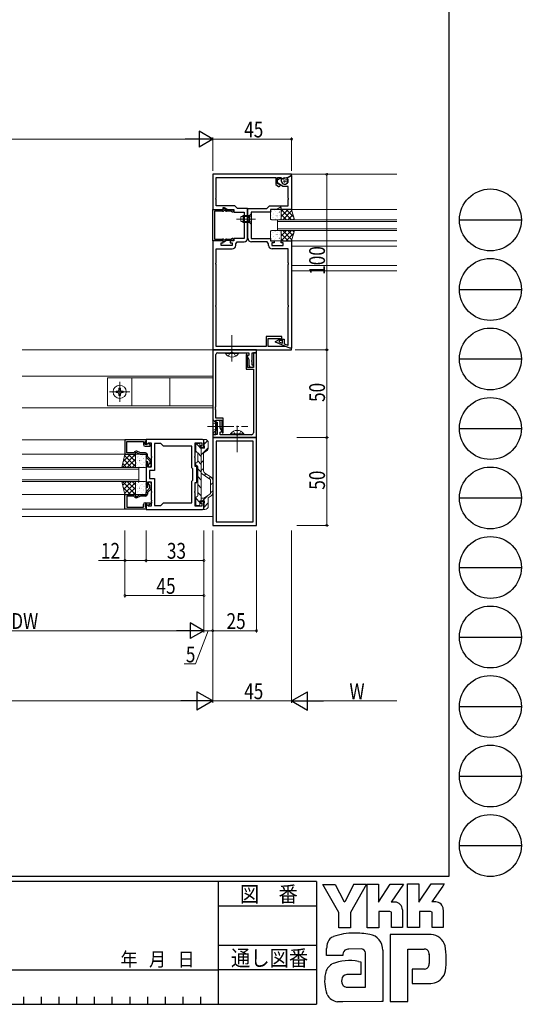
# Model space of a CAD drawing. Extents: x 0 to 1587, y 0 to 1128.
# Drawn here: x 1301 to 1587, y 0 to 561 of the extents above; entities that cross this region are included whole.
import ezdxf

# ---------------------------------------------------------------- set-up
doc = ezdxf.new("R2010")
doc.units = 0
doc.header["$MEASUREMENT"] = 0
for name, pattern in [('YCENTER_1', [13, 10, -1, 1, -1]), ('YDIVIDE_1', [15, 10, -1, 1, -1, 1, -1]), ('YHIDDEN_1', [4, 3, -1])]:
    doc.linetypes.add(name, pattern=pattern)
for name, color, linetype, lineweight in [('YKK_11', 7, 'CONTINUOUS', 30), ('YKK_12', 2, 'CONTINUOUS', 13), ('YKK_13', 4, 'CONTINUOUS', 13), ('YKK_D', 6, 'CONTINUOUS', 13)]:
    doc.layers.add(name, color=color, linetype=linetype, lineweight=lineweight)
doc.layers.add('YKK_ZWAK', color=7, linetype='CONTINUOUS')
doc.styles.get("Standard").update_dxf_attribs({"font": 'ROMANS.SHX', "bigfont": 'EXTFONT.SHX'})
doc.styles.add('YKK_OSSTYLE1', font='romans.shx', dxfattribs={"width": 0.9, "bigfont": 'EXTFONT.SHX'})

# ---------------------------------------------------------------- blocks, each defined once
blk = doc.blocks.new('A201')
at = {"layer": 'YKK_ZWAK', "color": 254, "linetype": 'Continuous'}
for p, q in [((571, 410), (571, 35)), ((571, 35), (21, 35)), ((544, 34), (21, 34)), ((524, 34), (524, 9)), ((544, 34), (544, 9)), ((548.59, 27.71), (545.31, 33.35)), ((545.31, 33.35), (547.82, 33.35)), ((547.82, 33.35), (549.62, 29.99)), ((551.6, 33.43), (549.77, 29.88)), ((554.19, 33.43), (550.95, 27.7)), ((551.6, 33.43), (554.19, 33.43)), ((554.33, 24.55), (554.33, 33.41)), ((554.33, 33.41), (556.63, 33.41)), ((556.63, 29.77), (559.04, 33.45)), ((556.63, 33.41), (556.63, 29.77)), ((559.04, 33.45), (561.77, 33.45)), ((561.77, 33.45), (559.24, 29.78)), ((562.55, 24.63), (562.55, 33.49)), ((562.55, 33.49), (564.89, 33.49)), ((564.89, 29.78), (567.34, 33.49)), ((564.89, 33.49), (564.89, 29.78)), ((567.34, 33.49), (570.04, 33.49)), ((569.77, 33.02), (567.54, 29.84)), ((570.04, 33.49), (569.77, 33.02)), ((549.62, 29.99), (549.77, 29.88)), ((559.99, 29.78), (559.24, 29.78)), ((561.53, 28.24), (561.53, 24.61)), ((568.29, 29.84), (567.54, 29.84)), ((569.83, 28.24), (569.83, 24.65)), ((548.59, 24.53), (548.59, 27.71)), ((550.95, 27.7), (550.95, 24.53)), ((558.98, 27.87), (556.7, 27.87)), ((556.7, 27.87), (556.7, 24.55)), ((559.29, 27.75), (558.98, 27.87)), ((559.29, 24.61), (559.29, 27.75)), ((567.26, 27.89), (564.99, 27.89)), ((564.99, 27.89), (564.99, 24.63)), ((567.57, 27.77), (567.26, 27.89)), ((567.57, 24.65), (567.57, 27.77)), ((550.95, 24.53), (548.59, 24.53)), ((556.7, 24.55), (554.33, 24.55)), ((561.53, 24.61), (559.29, 24.61)), ((564.99, 24.63), (562.55, 24.63)), ((567.57, 24.68), (567.61, 24.65)), ((569.83, 24.65), (567.57, 24.65)), ((559.02, 23.22), (559.02, 9.57)), ((567.3, 23.22), (559.02, 23.22)), ((524, 21), (544, 21)), ((546.08, 18.95), (546.08, 20.33)), ((553.25, 20.28), (550.61, 20.23)), ((562.61, 9.57), (562.61, 20.24)), ((562.61, 20.24), (565.93, 20.24)), ((549.41, 18.95), (546.08, 18.95)), ((554.02, 12.52), (554.02, 19.47)), ((557.51, 20.01), (557.51, 9.59)), ((566.98, 19.17), (566.99, 17.29)), ((552.55, 17.73), (553.05, 17.62)), ((553.05, 17.62), (553.05, 15.05)), ((566.01, 16.15), (563.48, 16.15)), ((563.48, 16.15), (563.48, 13.2)), ((452, 16), (524, 16)), ((553.05, 15.05), (550.2, 15.05)), ((550, 12.52), (554.02, 12.52)), ((553.71, 12.52), (553.96, 12.52)), ((554.02, 12.52), (554.02, 12.52)), ((563.48, 13.2), (567.28, 13.2)), ((567.28, 13.2), (568.06, 13.37)), ((21, 9), (544, 9)), ((549.41, 9.53), (548.34, 9.53)), ((557.28, 9.55), (549.41, 9.53)), ((557.51, 9.59), (557.28, 9.55)), ((559.02, 9.57), (562.05, 9.57)), ((562.05, 9.57), (562.61, 9.57))]:
    blk.add_line(p, q, dxfattribs=at)
at = {"layer": 'YKK_ZWAK', "color": 8, "linetype": 'Continuous'}
for p, q in [((573.13, 168.56), (585.73, 168.56)), ((573.13, 154.42), (585.73, 154.42)), ((573.13, 140.28), (585.73, 140.28)), ((573.13, 126.14), (585.73, 126.14)), ((573.13, 112), (585.73, 112)), ((573.13, 97.86), (585.73, 97.86)), ((573.13, 83.72), (585.73, 83.72)), ((573.13, 69.58), (585.73, 69.58)), ((573.13, 55.44), (585.73, 55.44)), ((573.13, 41.3), (585.73, 41.3))]:
    blk.add_line(p, q, dxfattribs=at)
at = {"layer": 'YKK_ZWAK', "color": 131, "linetype": 'Continuous'}
for p, q in [((524, 29), (544, 29)), ((544, 16), (524, 16)), ((484.4, 10.5), (484.4, 9)), ((488, 10.5), (488, 9)), ((491.6, 10.5), (491.6, 9)), ((495.2, 10.5), (495.2, 9)), ((498.8, 10.5), (498.8, 9)), ((502.4, 10.5), (502.4, 9)), ((506, 10.5), (506, 9)), ((509.6, 10.5), (509.6, 9)), ((513.2, 10.5), (513.2, 9)), ((516.8, 10.5), (516.8, 9)), ((520.4, 10.5), (520.4, 9))]:
    blk.add_line(p, q, dxfattribs=at)
at = {"layer": 'YKK_ZWAK', "color": 8, "linetype": 'Continuous'}
for centre in [(579.43, 168.56), (579.43, 154.42), (579.43, 140.28), (579.43, 126.14), (579.43, 112), (579.43, 97.86), (579.43, 83.72), (579.43, 69.58), (579.43, 55.44), (579.43, 41.3)]:
    blk.add_circle(centre, 6.3, dxfattribs=at)
at = {"layer": 'YKK_ZWAK', "color": 254, "linetype": 'Continuous'}
for centre, radius, start, end in [((559.99, 28.24), 1.54, 0.0017, 89.996), ((568.29, 28.29), 1.54, 0.0017, 89.996), ((548, 21.1), 1.75, 109.0213, 161.5126), ((551.66, 10.86), 12.63, 89.8916, 109.3085), ((552.03, 8.67), 14.82, 78.7801, 91.4694), ((554.38, 20.07), 3.18, 40.6642, 80.3169), ((554.22, 20.08), 3.29, 358.7806, 38.7656), ((567.19, 20.11), 3.1, 14.4457, 87.0875), ((549.69, 20.31), 3.6, 158.4108, 179.7178), ((550.51, 19.02), 1.21, 85.5055, 126.7804), ((552.9, 19.18), 1.16, 14.7552, 72.4499), ((566.05, 19.37), 0.878, 16.4312, 96.9166), ((555.55, 18.15), 14.9, 350.9903, 10.6762), ((550.91, 18.99), 1.51, 138.4638, 181.7136), ((564.38, 18.85), 2.62, 4.9342, 17.0355), ((548.59, 14.77), 2.79, 121.8271, 169.0847), ((550.8, 8.39), 9.51, 79.381, 112.0583), ((566.01, 17.08), 0.933, 269.9547, 342.9014), ((564.36, 17.54), 2.64, 343.6902, 354.7536), ((553.61, 13.72), 7.92, 168.7637, 199.8008), ((550.84, 13.77), 1.69, 171.082, 216.7192), ((550.21, 14.01), 1.03, 90.3395, 178.0364), ((567.24, 16.32), 3.07, 285.4429, 349.9045), ((550.18, 13.6), 1.09, 230.9728, 260.7549), ((548.6, 12.25), 2.73, 207.3144, 263.5946)]:
    blk.add_arc(centre, radius, start, end, dxfattribs=at)
at = {"layer": 'YKK_ZWAK', "color": 131, "linetype": 'Continuous', "style": 'YKK_OSSTYLE1', "width": 0.9}
for s, height, p in [('図\u3000番', 3.2, (528.43, 29.81)), ('通し図番', 3.2, (526.63, 16.8)), ('年   月   日', 2.828, (504.13, 16.74))]:
    blk.add_text(s, height=height, dxfattribs=at).set_placement(p)

msp = doc.modelspace()

# ---------------------------------------------------------------- linework, layer by layer
at = {"layer": 'YKK_11', "color": 0, "linetype": 'ByBlock', "lineweight": -2, "ltscale": 0.5}
for p, q in [((1455.91, 472.8), (1410.91, 472.8)), ((1410.91, 472.8), (1410.91, 452.8)), ((1450.41, 470.21), (1453.91, 471.15)), ((1453.34, 470.82), (1455.71, 472.18)), ((1453.91, 471.15), (1455.91, 472.3)), ((1455.71, 472.18), (1455.91, 472.07)), ((1455.91, 472.3), (1455.91, 472.8)), ((1455.91, 472.07), (1455.91, 452.8)), ((1412.84, 459.26), (1412.84, 470.87)), ((1412.84, 470.87), (1446.91, 470.87)), ((1446.91, 470.87), (1446.91, 466.95)), ((1446.91, 466.95), (1448.39, 465.92)), ((1447.91, 467.47), (1447.91, 470.87)), ((1447.91, 470.87), (1449.86, 470.87)), ((1447.91, 469.53), (1449.56, 470.69)), ((1447.91, 467.9), (1447.91, 469.53)), ((1450.91, 465.8), (1447.91, 467.9)), ((1448.39, 467.13), (1447.91, 467.47)), ((1448.63, 467.09), (1448.39, 467.13)), ((1449.56, 470.69), (1450.03, 470.22)), ((1450.03, 470.22), (1449.78, 469.79)), ((1449.78, 469.79), (1450.12, 468.52)), ((1449.86, 470.87), (1450.41, 470.21)), ((1453.98, 465.8), (1450.91, 465.8)), ((1453.7, 469.48), (1453.34, 470.82)), ((1453.98, 459.26), (1453.98, 465.8)), ((1412.72, 459.07), (1412.84, 459.26)), ((1412.72, 458.53), (1412.72, 459.07)), ((1412.84, 458.34), (1412.72, 458.53)), ((1412.84, 454.73), (1412.84, 458.34)), ((1423.61, 454.73), (1412.84, 454.73)), ((1425.11, 453.23), (1423.61, 454.73)), ((1441.71, 453.23), (1443.21, 454.73)), ((1443.21, 454.73), (1453.98, 454.73)), ((1454.1, 459.07), (1453.98, 459.26)), ((1453.98, 458.34), (1454.1, 458.53)), ((1453.98, 454.73), (1453.98, 458.34)), ((1454.1, 458.53), (1454.1, 459.07)), ((1410.91, 452.8), (1416.91, 452.8)), ((1410.91, 434.85), (1410.91, 452.75)), ((1410.91, 452.75), (1411.91, 452.75)), ((1411.91, 452.75), (1412.08, 452.65)), ((1416.55, 451.7), (1411.91, 451.7)), ((1411.91, 451.7), (1411.91, 435.9)), ((1412.08, 452.65), (1412.34, 452.5)), ((1412.34, 452.5), (1416.66, 452.5)), ((1416.66, 452.5), (1417.19, 453.41)), ((1416.91, 452.8), (1416.91, 453.8)), ((1416.91, 453.8), (1417.41, 453.8)), ((1417.19, 453.41), (1418.76, 452.5)), ((1417.73, 452.17), (1417.34, 452.09)), ((1417.41, 453.8), (1419.56, 452.8)), ((1418.32, 451.83), (1417.73, 452.17)), ((1418.76, 452.5), (1422.11, 452.5)), ((1421.36, 451.7), (1418.82, 451.7)), ((1419.56, 452.8), (1422.91, 452.8)), ((1421.61, 451.57), (1421.36, 451.7)), ((1422.91, 452.8), (1422.91, 451.3)), ((1422.91, 451.3), (1428.91, 451.3)), ((1430.84, 453.23), (1425.11, 453.23)), ((1428.91, 451.3), (1428.91, 436.3)), ((1430.84, 447.76), (1430.84, 453.23)), ((1430.98, 447.76), (1430.98, 453.23)), ((1430.98, 453.23), (1441.71, 453.23)), ((1443.91, 451.3), (1432.91, 451.3)), ((1432.91, 451.3), (1432.91, 436.3)), ((1447.27, 452.8), (1443.91, 452.8)), ((1443.91, 452.8), (1443.91, 451.3)), ((1449.41, 453.8), (1447.27, 452.8)), ((1449.91, 453.8), (1449.41, 453.8)), ((1449.91, 452.8), (1449.91, 453.8)), ((1455.91, 452.8), (1449.91, 452.8)), ((1430.72, 447.57), (1430.84, 447.76)), ((1430.72, 447.03), (1430.72, 447.57)), ((1430.84, 446.84), (1430.72, 447.03)), ((1430.84, 436.37), (1430.84, 446.84)), ((1431.1, 447.57), (1430.98, 447.76)), ((1430.98, 446.84), (1431.1, 447.03)), ((1430.98, 436.37), (1430.98, 446.84)), ((1431.1, 447.03), (1431.1, 447.57)), ((1411.91, 434.85), (1410.91, 434.85)), ((1410.91, 434.8), (1410.91, 372.8)), ((1416.91, 434.8), (1410.91, 434.8)), ((1411.91, 435.9), (1416.55, 435.9)), ((1412.08, 434.95), (1411.91, 434.85)), ((1412.34, 435.1), (1412.08, 434.95)), ((1416.66, 435.1), (1412.34, 435.1)), ((1415.71, 432.2), (1415.71, 433.8)), ((1415.71, 433.8), (1416.91, 433.8)), ((1422.11, 432.2), (1415.71, 432.2)), ((1417.19, 434.19), (1416.66, 435.1)), ((1416.91, 433.8), (1416.91, 434.8)), ((1418.76, 435.1), (1417.19, 434.19)), ((1417.34, 435.51), (1417.73, 435.43)), ((1417.73, 435.43), (1418.32, 435.77)), ((1422.11, 435.1), (1418.76, 435.1)), ((1418.82, 435.9), (1421.36, 435.9)), ((1422.91, 434.8), (1420.91, 434.8)), ((1420.91, 434.8), (1420.91, 433.8)), ((1420.91, 433.8), (1422.11, 433.8)), ((1421.36, 435.9), (1421.61, 436.03)), ((1422.11, 433.8), (1422.11, 432.2)), ((1428.91, 436.3), (1422.91, 436.3)), ((1422.91, 436.3), (1422.91, 434.8)), ((1424.04, 433.13), (1424.91, 434.37)), ((1424.04, 432.27), (1424.04, 433.13)), ((1424.91, 434.37), (1428.84, 434.37)), ((1432.91, 436.3), (1443.91, 436.3)), ((1441.91, 434.37), (1432.98, 434.37)), ((1442.78, 433.13), (1441.91, 434.37)), ((1442.78, 432.27), (1442.78, 433.13)), ((1443.91, 436.3), (1443.91, 434.8)), ((1443.91, 434.8), (1445.91, 434.8)), ((1445.91, 433.8), (1444.71, 433.8)), ((1444.71, 433.8), (1444.71, 432.2)), ((1444.71, 432.2), (1451.11, 432.2)), ((1445.91, 434.8), (1445.91, 433.8)), ((1449.91, 433.8), (1449.91, 434.8)), ((1449.91, 434.8), (1455.91, 434.8)), ((1451.11, 433.8), (1449.91, 433.8)), ((1451.11, 432.2), (1451.11, 433.8)), ((1455.91, 434.8), (1455.91, 373.8)), ((1412.84, 422.26), (1412.84, 430.27)), ((1412.84, 430.27), (1417.45, 430.27)), ((1417.45, 430.27), (1417.64, 430.39)), ((1417.64, 430.39), (1418.19, 430.39)), ((1418.19, 430.39), (1418.37, 430.27)), ((1418.37, 430.27), (1418.45, 430.27)), ((1418.45, 430.27), (1418.64, 430.39)), ((1418.64, 430.39), (1419.19, 430.39)), ((1419.19, 430.39), (1419.37, 430.27)), ((1419.37, 430.27), (1422.04, 430.27)), ((1447.45, 430.27), (1444.78, 430.27)), ((1447.64, 430.39), (1447.45, 430.27)), ((1448.19, 430.39), (1447.64, 430.39)), ((1448.37, 430.27), (1448.19, 430.39)), ((1448.45, 430.27), (1448.37, 430.27)), ((1448.64, 430.39), (1448.45, 430.27)), ((1449.19, 430.39), (1448.64, 430.39)), ((1449.37, 430.27), (1449.19, 430.39)), ((1453.98, 430.27), (1449.37, 430.27)), ((1453.98, 422.26), (1453.98, 430.27)), ((1412.72, 422.07), (1412.84, 422.26)), ((1412.72, 421.53), (1412.72, 422.07)), ((1412.84, 421.34), (1412.72, 421.53)), ((1412.84, 398.26), (1412.84, 421.34)), ((1454.1, 422.07), (1453.98, 422.26)), ((1453.98, 421.34), (1454.1, 421.53)), ((1453.98, 398.26), (1453.98, 421.34)), ((1454.1, 421.53), (1454.1, 422.07)), ((1412.72, 398.07), (1412.84, 398.26)), ((1454.1, 398.07), (1453.98, 398.26)), ((1412.72, 397.53), (1412.72, 398.07)), ((1412.84, 397.34), (1412.72, 397.53)), ((1412.84, 374.73), (1412.84, 397.34)), ((1453.98, 397.34), (1454.1, 397.53)), ((1453.98, 375.54), (1453.98, 397.34)), ((1454.1, 397.53), (1454.1, 398.07)), ((1450.41, 380.3), (1441.41, 380.3)), ((1441.41, 380.3), (1441.41, 374.73)), ((1442.61, 374.73), (1442.61, 379.3)), ((1442.61, 379.3), (1449.61, 379.3)), ((1446.81, 377.55), (1449.15, 378.9)), ((1446.81, 377.07), (1446.81, 377.55)), ((1454.91, 373.8), (1446.81, 377.07)), ((1449.41, 378.64), (1448.69, 377.39)), ((1448.69, 377.39), (1450.45, 376.68)), ((1449.15, 378.9), (1449.41, 378.64)), ((1449.61, 379.3), (1449.61, 378.3)), ((1449.61, 378.3), (1450.41, 378.3)), ((1450.41, 378.3), (1450.41, 380.3)), ((1450.45, 376.68), (1450.71, 376.86)), ((1450.71, 376.86), (1450.71, 378.8)), ((1450.71, 378.8), (1451.71, 378.8)), ((1451.71, 378.8), (1451.71, 376.17)), ((1451.71, 376.17), (1453.72, 375.36)), ((1410.91, 372.8), (1455.91, 372.8)), ((1410.91, 372.8), (1410.91, 324.6)), ((1435.91, 372.8), (1410.91, 372.8)), ((1412.71, 340.56), (1412.71, 370.17)), ((1441.41, 374.73), (1412.84, 374.73)), ((1413.71, 371.17), (1421.45, 371.17)), ((1421.45, 371.17), (1421.64, 371.29)), ((1421.64, 371.29), (1422.19, 371.29)), ((1422.19, 371.29), (1422.37, 371.17)), ((1422.37, 371.17), (1431.61, 371.17)), ((1431.61, 371.17), (1431.61, 369.8)), ((1433.41, 366.96), (1433.41, 371)), ((1433.41, 371), (1435.91, 371)), ((1435.91, 371), (1434.11, 371)), ((1434.11, 371), (1434.11, 362.8)), ((1435.91, 371), (1435.91, 372.8)), ((1435.91, 322.8), (1435.91, 371)), ((1452.61, 374.73), (1442.61, 374.73)), ((1454.91, 373.8), (1452.61, 374.73)), ((1453.72, 375.36), (1453.98, 375.54)), ((1455.91, 373.8), (1454.91, 373.8)), ((1455.91, 373.8), (1454.91, 373.8)), ((1455.91, 372.8), (1455.91, 373.8)), ((1430.46, 370.1), (1429.91, 370.1)), ((1429.91, 370.1), (1429.91, 361.8)), ((1430.77, 369.33), (1430.46, 370.1)), ((1431.61, 369.8), (1430.5, 369.16)), ((1430.5, 369.16), (1431.61, 367.24)), ((1430.71, 369.18), (1430.77, 369.33)), ((1430.71, 362.8), (1430.71, 369.18)), ((1431.61, 367.24), (1431.61, 363.87)), ((1433.29, 366.77), (1433.41, 366.96)), ((1433.29, 366.23), (1433.29, 366.77)), ((1433.41, 366.04), (1433.29, 366.23)), ((1433.41, 364), (1433.41, 366.04)), ((1429.91, 361.8), (1434.11, 361.8)), ((1434.11, 362.8), (1430.71, 362.8)), ((1431.61, 363.87), (1432.11, 363)), ((1432.11, 363), (1434.11, 363)), ((1434.11, 364), (1433.41, 364)), ((1434.11, 363), (1434.11, 364)), ((1434.11, 361.8), (1434.11, 356.96)), ((1434.11, 356.96), (1434.23, 356.77)), ((1434.23, 356.23), (1434.11, 356.04)), ((1434.11, 356.04), (1434.11, 355.96)), ((1434.11, 355.96), (1434.23, 355.77)), ((1434.23, 355.23), (1434.11, 355.04)), ((1434.11, 355.04), (1434.11, 325.43)), ((1434.23, 356.77), (1434.23, 356.23)), ((1434.23, 355.77), (1434.23, 355.23)), ((1412.59, 340.37), (1412.71, 340.56)), ((1412.59, 339.83), (1412.59, 340.37)), ((1412.71, 339.64), (1412.59, 339.83)), ((1412.59, 339.37), (1412.71, 339.56)), ((1412.59, 338.83), (1412.59, 339.37)), ((1412.71, 338.64), (1412.59, 338.83)), ((1412.71, 339.56), (1412.71, 339.64)), ((1412.71, 333.8), (1412.71, 338.64)), ((1416.91, 333.8), (1412.71, 333.8)), ((1412.71, 324.6), (1412.71, 332.8)), ((1412.71, 332.8), (1416.11, 332.8)), ((1414.71, 332.6), (1412.71, 332.6)), ((1412.71, 332.6), (1412.71, 331.6)), ((1412.71, 331.6), (1413.41, 331.6)), ((1413.41, 331.6), (1413.41, 329.56)), ((1415.21, 331.73), (1414.71, 332.6)), ((1415.21, 328.36), (1415.21, 331.73)), ((1416.11, 332.8), (1416.11, 326.42)), ((1416.91, 325.5), (1416.91, 333.8)), ((1413.41, 329.56), (1413.53, 329.37)), ((1413.53, 328.83), (1413.41, 328.64)), ((1413.41, 328.64), (1413.41, 324.6)), ((1413.53, 329.37), (1413.53, 328.83)), ((1416.32, 326.44), (1415.21, 328.36)), ((1415.21, 325.8), (1416.32, 326.44)), ((1415.21, 324.43), (1415.21, 325.8)), ((1416.11, 326.42), (1416.05, 326.27)), ((1416.05, 326.27), (1416.36, 325.5)), ((1416.36, 325.5), (1416.91, 325.5)), ((1372.91, 321.5), (1360.91, 321.5)), ((1360.91, 321.5), (1360.91, 313.3)), ((1361.91, 314.1), (1361.91, 320.5)), ((1361.91, 320.5), (1371.41, 320.5)), ((1371.41, 320.5), (1371.41, 318.9)), ((1372.41, 320.3), (1372.61, 320.5)), ((1372.41, 318.9), (1372.41, 320.3)), ((1372.61, 320.5), (1372.91, 320.8)), ((1405.11, 321.8), (1372.91, 321.8)), ((1372.91, 321.8), (1372.91, 319)), ((1372.91, 320.8), (1372.91, 321.5)), ((1373.28, 318.85), (1374.31, 319.87)), ((1374.31, 319.87), (1375.91, 319.87)), ((1375.91, 319.87), (1375.91, 312.26)), ((1400.91, 312.26), (1400.91, 319.87)), ((1400.91, 319.87), (1404.71, 319.87)), ((1404.71, 319.87), (1404.71, 318.1)), ((1405.91, 317.3), (1405.91, 321)), ((1410.91, 324.6), (1412.71, 324.6)), ((1413.41, 324.6), (1410.91, 324.6)), ((1410.91, 324.6), (1410.91, 322.8)), ((1435.91, 322.8), (1410.91, 322.8)), ((1410.91, 322.8), (1410.91, 272.8)), ((1410.91, 322.8), (1435.91, 322.8)), ((1433.91, 320.8), (1412.91, 320.8)), ((1412.91, 320.8), (1412.91, 274.8)), ((1424.45, 324.43), (1415.21, 324.43)), ((1424.64, 324.31), (1424.45, 324.43)), ((1425.19, 324.31), (1424.64, 324.31)), ((1425.37, 324.43), (1425.19, 324.31)), ((1433.11, 324.43), (1425.37, 324.43)), ((1433.91, 274.8), (1433.91, 320.8)), ((1433.91, 274.8), (1433.91, 320.8)), ((1435.91, 272.8), (1435.91, 322.8)), ((1366.11, 314.1), (1361.91, 314.1)), ((1366.4, 314.6), (1366.11, 314.1)), ((1366.91, 313.3), (1366.91, 314.3)), ((1366.91, 314.3), (1367.41, 314.3)), ((1367.59, 315.1), (1367.27, 315.1)), ((1367.41, 314.3), (1369.56, 313.3)), ((1369.73, 314.1), (1367.59, 315.1)), ((1372.71, 314.1), (1369.73, 314.1)), ((1373.36, 318.9), (1372.41, 318.9)), ((1372.41, 317.9), (1375.21, 317.9)), ((1372.91, 319), (1373.28, 318.85)), ((1373.86, 319.4), (1373.36, 318.9)), ((1374.17, 319.4), (1373.86, 319.4)), ((1375.21, 318.8), (1374.17, 319.4)), ((1375.21, 317.9), (1375.21, 318.8)), ((1381.34, 319.5), (1377.84, 319.5)), ((1377.84, 319.5), (1377.84, 304.07)), ((1382.84, 318), (1381.34, 319.5)), ((1398.98, 318), (1382.84, 318)), ((1398.98, 305.63), (1398.98, 318)), ((1404.71, 318.1), (1403.91, 318.1)), ((1403.91, 318.1), (1403.91, 317.3)), ((1403.91, 317.3), (1405.91, 317.3)), ((1360.91, 313.3), (1366.91, 313.3)), ((1369.56, 313.3), (1372.91, 313.3)), ((1372.91, 313.3), (1372.91, 312.2)), ((1373.91, 309), (1372.91, 309)), ((1372.91, 309), (1372.91, 302.26)), ((1373.19, 311.51), (1375.11, 309.5)), ((1373.71, 312.12), (1373.71, 313.1)), ((1375.63, 310.11), (1373.71, 312.12)), ((1373.91, 306), (1373.91, 309)), ((1375.11, 309.5), (1375.11, 308.08)), ((1375.91, 312.26), (1376.03, 312.07)), ((1376.03, 311.53), (1375.91, 311.34)), ((1375.91, 311.34), (1375.91, 306)), ((1375.91, 306.9), (1375.91, 309.42)), ((1376.03, 312.07), (1376.03, 311.53)), ((1400.79, 312.07), (1400.91, 312.26)), ((1400.79, 311.53), (1400.79, 312.07)), ((1400.91, 311.34), (1400.79, 311.53)), ((1400.91, 306.3), (1400.91, 311.34)), ((1375.91, 306), (1373.91, 306)), ((1377.84, 304.07), (1374.84, 304.07)), ((1374.84, 304.07), (1374.84, 299.53)), ((1375.11, 308.08), (1374.86, 307.79)), ((1399.61, 305), (1398.98, 305.63)), ((1399.61, 298.6), (1399.61, 305)), ((1401.91, 306.3), (1400.91, 306.3)), ((1401.91, 302.26), (1401.91, 306.3)), ((1372.91, 302.26), (1373.03, 302.07)), ((1373.03, 301.53), (1372.91, 301.34)), ((1372.91, 301.34), (1372.91, 294.6)), ((1373.03, 302.07), (1373.03, 301.53)), ((1373.91, 294.6), (1373.91, 297.6)), ((1373.91, 297.6), (1375.91, 297.6)), ((1374.84, 299.53), (1377.84, 299.53)), ((1375.91, 297.6), (1375.91, 292.26)), ((1377.84, 299.53), (1377.84, 284.1)), ((1398.98, 297.97), (1399.61, 298.6)), ((1398.98, 285.6), (1398.98, 297.97)), ((1400.91, 292.26), (1400.91, 297.3)), ((1400.91, 297.3), (1401.91, 297.3)), ((1401.79, 302.07), (1401.91, 302.26)), ((1401.79, 301.53), (1401.79, 302.07)), ((1401.91, 301.34), (1401.79, 301.53)), ((1401.91, 297.3), (1401.91, 301.34)), ((1372.91, 294.6), (1373.91, 294.6)), ((1373.19, 292.09), (1375.11, 294.1)), ((1375.63, 293.49), (1373.71, 291.48)), ((1375.11, 295.52), (1374.86, 295.81)), ((1375.11, 294.1), (1375.11, 295.52)), ((1375.91, 296.7), (1375.91, 294.18)), ((1375.91, 292.26), (1376.03, 292.07)), ((1376.03, 292.07), (1376.03, 291.53)), ((1400.79, 292.07), (1400.91, 292.26)), ((1400.79, 291.53), (1400.79, 292.07)), ((1360.91, 282.1), (1360.91, 290.3)), ((1360.91, 290.3), (1366.91, 290.3)), ((1366.11, 289.5), (1361.91, 289.5)), ((1361.91, 289.5), (1361.91, 283.1)), ((1366.4, 289), (1366.11, 289.5)), ((1366.91, 290.3), (1366.91, 289.3)), ((1366.91, 289.3), (1367.41, 289.3)), ((1367.59, 288.5), (1367.27, 288.5)), ((1367.41, 289.3), (1369.56, 290.3)), ((1369.73, 289.5), (1367.59, 288.5)), ((1369.56, 290.3), (1372.91, 290.3)), ((1372.71, 289.5), (1369.73, 289.5)), ((1372.91, 290.3), (1372.91, 291.4)), ((1373.71, 291.48), (1373.71, 290.5)), ((1376.03, 291.53), (1375.91, 291.34)), ((1375.91, 291.34), (1375.91, 287.26)), ((1375.91, 287.26), (1376.03, 287.07)), ((1376.03, 286.53), (1375.91, 286.34)), ((1375.91, 286.34), (1375.91, 286.26)), ((1375.91, 286.26), (1376.03, 286.07)), ((1376.03, 287.07), (1376.03, 286.53)), ((1376.03, 286.07), (1376.03, 285.53)), ((1400.91, 291.34), (1400.79, 291.53)), ((1400.91, 283.73), (1400.91, 291.34)), ((1405.91, 286.3), (1403.91, 286.3)), ((1403.91, 286.3), (1403.91, 285.5)), ((1405.91, 282.6), (1405.91, 286.3)), ((1372.91, 282.1), (1360.91, 282.1)), ((1361.91, 283.1), (1371.41, 283.1)), ((1371.41, 283.1), (1371.41, 284.7)), ((1372.41, 285.7), (1375.21, 285.7)), ((1373.36, 284.7), (1372.41, 284.7)), ((1372.41, 284.7), (1372.41, 283.3)), ((1372.41, 283.3), (1372.61, 283.1)), ((1372.61, 283.1), (1372.91, 282.8)), ((1373.28, 284.75), (1372.91, 284.6)), ((1372.91, 284.6), (1372.91, 281.8)), ((1372.91, 282.8), (1372.91, 282.1)), ((1372.91, 281.8), (1405.11, 281.8)), ((1374.31, 283.73), (1373.28, 284.75)), ((1373.86, 284.2), (1373.36, 284.7)), ((1374.17, 284.2), (1373.86, 284.2)), ((1375.21, 284.8), (1374.17, 284.2)), ((1375.91, 283.73), (1374.31, 283.73)), ((1375.21, 285.7), (1375.21, 284.8)), ((1376.03, 285.53), (1375.91, 285.34)), ((1375.91, 285.34), (1375.91, 283.73)), ((1377.84, 284.1), (1381.34, 284.1)), ((1381.34, 284.1), (1382.84, 285.6)), ((1382.84, 285.6), (1398.98, 285.6)), ((1382.84, 285.6), (1398.98, 285.6)), ((1404.71, 283.73), (1400.91, 283.73)), ((1403.91, 285.5), (1404.71, 285.5)), ((1404.71, 285.5), (1404.71, 283.73)), ((1410.91, 272.8), (1435.91, 272.8)), ((1412.91, 274.8), (1433.91, 274.8))]:
    msp.add_line(p, q, dxfattribs=at)
for centre, radius, start, end in [((1448.76, 466.45), 0.65, 235, 101.8264), ((1451.91, 469), 1.85, 195, 15), ((1416.55, 452.7), 1, 270, 322.712), ((1418.82, 452.7), 1, 240, 270), ((1422.11, 451.9), 0.6, 213.749, 90), ((1416.55, 434.9), 1, 37.288, 90), ((1418.82, 434.9), 1, 90, 120), ((1422.11, 435.7), 0.6, 270, 146.251), ((1422.04, 432.27), 2, 270, 360), ((1428.84, 436.37), 2, 270, 360), ((1432.98, 436.37), 2, 180, 270), ((1444.78, 432.27), 2, 180, 270), ((1413.71, 370.17), 1, 90, 180), ((1433.11, 325.43), 1, 270, 360), ((1405.11, 321), 0.8, 0, 90), ((1367.27, 314.1), 1, 90, 150), ((1372.41, 318.9), 1, 180, 270), ((1372.71, 313.1), 1, 0, 90), ((1373.91, 312.2), 1, 180, 223.727), ((1374.91, 309.42), 1, 360, 43.727), ((1375.01, 306.9), 0.9, 99.5941, 0), ((1375.01, 296.7), 0.9, 360, 260.4059), ((1373.91, 291.4), 1, 136.273, 180), ((1374.91, 294.18), 1, 316.273, 0), ((1367.27, 289.5), 1, 210, 270), ((1372.71, 290.5), 1, 270, 360), ((1372.41, 284.7), 1, 90, 180), ((1405.11, 282.6), 0.8, 270, 360)]:
    msp.add_arc(centre, radius, start, end, dxfattribs=at)
at = {"layer": 'YKK_12', "ltscale": 1.5}
for p, q in [((1515.91, 472.8), (1455.61, 472.8)), ((1515.91, 452.8), (1455.91, 452.8)), ((1515.91, 434.8), (1455.91, 434.8)), ((1515.91, 431.8), (1455.91, 431.8)), ((1515.91, 420.8), (1455.91, 420.8)), ((1515.91, 417.8), (1455.91, 417.8)), ((1410.91, 372.8), (1302.41, 372.8)), ((1410.91, 372.8), (1410.91, 277.8)), ((1410.91, 357.8), (1302.41, 357.8)), ((1410.91, 339.8), (1302.41, 339.8)), ((1372.91, 321.5), (1302.41, 321.5)), ((1360.91, 313.3), (1302.41, 313.3)), ((1360.91, 290.3), (1302.41, 290.3)), ((1372.91, 282.1), (1302.41, 282.1)), ((1410.91, 277.8), (1302.4, 277.8))]:
    msp.add_line(p, q, dxfattribs=at)
at = {"layer": 'YKK_12', "linetype": 'Continuous', "ltscale": 1.5}
for p, q in [((1447.91, 446.8), (1515.91, 446.8)), ((1447.91, 440.8), (1447.91, 446.8)), ((1515.91, 445.8), (1447.91, 445.8)), ((1447.91, 441.8), (1515.91, 441.8)), ((1515.91, 440.8), (1447.91, 440.8)), ((1368.91, 305.8), (1302.41, 305.8)), ((1368.91, 304.8), (1302.41, 304.8)), ((1368.91, 305.8), (1368.91, 297.8)), ((1368.91, 298.8), (1302.41, 298.8)), ((1368.91, 297.8), (1302.41, 297.8))]:
    msp.add_line(p, q, dxfattribs=at)
at = {"layer": 'YKK_13', "ltscale": 1.5}
for p, q in [((1451.13, 469.45), (1451.2, 469.64)), ((1451.32, 468.44), (1451.4, 468.63)), ((1451.38, 469.94), (1451.46, 470.13)), ((1451.72, 469.15), (1451.8, 469.33)), ((1451.93, 468.69), (1452, 468.87)), ((1451.93, 468.04), (1452, 468.22)), ((1452.21, 469.77), (1452.29, 469.95)), ((1452.46, 468.59), (1452.54, 468.77)), ((1452.65, 469.16), (1452.73, 469.34)), ((1452.93, 469.59), (1453.01, 469.77)), ((1453, 468.51), (1453.08, 468.69)), ((1426.91, 448.6), (1428.31, 449.3)), ((1428.31, 445.3), (1428.31, 449.3)), ((1431.91, 449.3), (1428.31, 449.3)), ((1432.91, 450.3), (1431.91, 449.3)), ((1431.91, 449.3), (1431.91, 445.3)), ((1432.91, 444.3), (1432.91, 450.3)), ((1443.91, 452.3), (1443.91, 447.3)), ((1444.38, 451.63), (1444.41, 451.63)), ((1444.38, 449.39), (1444.41, 449.39)), ((1449.41, 452.8), (1444.41, 452.8)), ((1445.34, 450.12), (1445.35, 450.12)), ((1445.51, 450.5), (1445.51, 450.5)), ((1445.59, 452.66), (1445.63, 452.66)), ((1445.59, 450.42), (1445.63, 450.42)), ((1446.07, 451.99), (1446.08, 451.99)), ((1446.66, 451.63), (1446.69, 451.63)), ((1446.66, 449.39), (1446.69, 449.39)), ((1446.85, 452.55), (1446.91, 452.51)), ((1447.51, 449.18), (1447.58, 449.14)), ((1447.68, 449.29), (1447.69, 449.29)), ((1447.87, 452.66), (1447.91, 452.66)), ((1447.87, 450.42), (1447.91, 450.42)), ((1448.16, 451.25), (1448.17, 451.25)), ((1448.87, 451.22), (1448.93, 451.18)), ((1448.94, 451.63), (1448.97, 451.63)), ((1448.94, 449.39), (1448.97, 449.39)), ((1455.91, 452.8), (1449.91, 452.8)), ((1449.91, 452.8), (1449.91, 446.8)), ((1454.01, 452.8), (1449.91, 448.7)), ((1451.18, 452.8), (1449.91, 451.53)), ((1449.91, 452.78), (1455.89, 446.8)), ((1449.91, 447.3), (1449.91, 452.3)), ((1449.91, 449.95), (1453.06, 446.8)), ((1456.12, 452.08), (1450.83, 446.8)), ((1452.72, 452.8), (1457.21, 448.31)), ((1456.75, 449.89), (1453.66, 446.8)), ((1455.55, 452.8), (1456.06, 452.29)), ((1457.64, 446.8), (1455.91, 452.8)), ((1426.91, 446), (1426.91, 448.6)), ((1426.91, 446), (1428.31, 445.3)), ((1431.91, 448.65), (1427, 448.65)), ((1431.91, 445.95), (1427, 445.95)), ((1431.91, 445.3), (1428.31, 445.3)), ((1432.91, 444.3), (1431.91, 445.3)), ((1443.91, 448.62), (1443.97, 448.58)), ((1444.38, 447.15), (1444.41, 447.15)), ((1444.41, 446.8), (1449.41, 446.8)), ((1444.89, 448.15), (1444.9, 448.15)), ((1445.59, 448.18), (1445.63, 448.18)), ((1446.17, 447.12), (1446.17, 447.12)), ((1446.66, 447.15), (1446.69, 447.15)), ((1446.95, 447.42), (1446.95, 447.42)), ((1447.87, 448.18), (1447.91, 448.18)), ((1448.94, 447.15), (1448.97, 447.15)), ((1449.53, 447.84), (1449.59, 447.8)), ((1449.77, 448.55), (1449.78, 448.55)), ((1449.91, 447.12), (1450.23, 446.8)), ((1449.91, 446.8), (1457.64, 446.8)), ((1457.39, 447.69), (1456.49, 446.8)), ((1443.91, 435.3), (1443.91, 440.3)), ((1443.91, 438.97), (1443.97, 439.02)), ((1444.38, 440.45), (1444.41, 440.45)), ((1444.38, 438.21), (1444.41, 438.21)), ((1444.41, 440.8), (1449.41, 440.8)), ((1444.89, 439.45), (1444.9, 439.45)), ((1445.34, 437.48), (1445.35, 437.48)), ((1445.59, 439.42), (1445.63, 439.42)), ((1446.17, 440.47), (1446.17, 440.47)), ((1446.66, 440.45), (1446.69, 440.45)), ((1446.66, 438.21), (1446.69, 438.21)), ((1446.95, 440.18), (1446.95, 440.18)), ((1447.51, 438.42), (1447.58, 438.46)), ((1447.68, 438.3), (1447.69, 438.31)), ((1447.87, 439.42), (1447.91, 439.42)), ((1448.94, 440.45), (1448.97, 440.45)), ((1448.94, 438.21), (1448.97, 438.21)), ((1449.53, 439.75), (1449.59, 439.8)), ((1449.77, 439.05), (1449.78, 439.05)), ((1449.91, 434.8), (1449.91, 440.8)), ((1449.91, 440.8), (1457.64, 440.8)), ((1449.91, 440.48), (1450.23, 440.8)), ((1449.91, 437.65), (1453.06, 440.8)), ((1449.91, 434.82), (1455.89, 440.8)), ((1449.91, 440.3), (1449.91, 435.3)), ((1454.01, 434.8), (1449.91, 438.89)), ((1456.12, 435.51), (1450.83, 440.8)), ((1452.72, 434.8), (1457.21, 439.29)), ((1456.75, 437.71), (1453.66, 440.8)), ((1457.64, 440.8), (1455.91, 434.8)), ((1457.39, 439.9), (1456.49, 440.8)), ((1444.38, 435.96), (1444.41, 435.96)), ((1449.41, 434.8), (1444.41, 434.8)), ((1445.51, 437.1), (1445.51, 437.1)), ((1445.59, 437.18), (1445.63, 437.18)), ((1445.59, 434.93), (1445.63, 434.93)), ((1446.07, 435.6), (1446.08, 435.61)), ((1446.66, 435.96), (1446.69, 435.96)), ((1446.85, 435.04), (1446.91, 435.08)), ((1447.87, 437.18), (1447.91, 437.18)), ((1447.87, 434.93), (1447.91, 434.93)), ((1448.16, 436.35), (1448.17, 436.35)), ((1448.87, 436.38), (1448.93, 436.42)), ((1448.94, 435.96), (1448.97, 435.96)), ((1451.18, 434.8), (1449.91, 436.06)), ((1455.91, 434.8), (1449.91, 434.8)), ((1455.55, 434.8), (1456.06, 435.31)), ((1418.16, 370.66), (1418.16, 371.17)), ((1425.66, 371.17), (1418.16, 371.17)), ((1425.66, 370.66), (1418.16, 370.66)), ((1425.66, 370.66), (1425.66, 371.17)), ((1350.91, 340.84), (1350.91, 356.84)), ((1350.91, 356.84), (1410.91, 356.84)), ((1364.91, 356.84), (1364.91, 340.84)), ((1386.41, 356.84), (1386.41, 340.84)), ((1410.91, 356.84), (1410.91, 340.84)), ((1355.86, 348.43), (1355.86, 349.25)), ((1355.86, 349.25), (1356.68, 349.25)), ((1356.68, 348.43), (1355.86, 348.43)), ((1357.5, 350.07), (1357.5, 350.89)), ((1358.32, 350.89), (1357.5, 350.89)), ((1357.5, 350.89), (1357.5, 350.07)), ((1358.32, 350.89), (1358.32, 350.07)), ((1358.32, 350.07), (1358.32, 350.89)), ((1359.14, 349.25), (1359.96, 349.25)), ((1359.96, 348.43), (1359.14, 348.43)), ((1359.96, 349.25), (1359.96, 348.43)), ((1357.5, 346.79), (1357.5, 347.61)), ((1358.32, 346.79), (1357.5, 346.79)), ((1358.32, 347.61), (1358.32, 346.79)), ((1410.91, 340.84), (1350.91, 340.84)), ((1406.21, 316.8), (1405.91, 321.48)), ((1406.06, 319.13), (1407.98, 321.05)), ((1406.21, 321.8), (1406.41, 321.8)), ((1408.41, 319.8), (1408.41, 316.96)), ((1428.66, 324.94), (1421.16, 324.94)), ((1421.16, 324.94), (1421.16, 324.43)), ((1428.66, 324.43), (1421.16, 324.43)), ((1428.66, 324.94), (1428.66, 324.43)), ((1401.31, 315), (1401.31, 319)), ((1401.31, 315.15), (1401.97, 314.5)), ((1401.54, 319.42), (1403.61, 317.34)), ((1403.11, 319.5), (1401.81, 319.5)), ((1401.91, 314.5), (1401.81, 314.5)), ((1403.61, 317.1), (1403.61, 319)), ((1403.91, 316.8), (1406.21, 316.8)), ((1404.15, 316.8), (1404.41, 316.54)), ((1404.41, 312.99), (1408.41, 316.99)), ((1404.41, 286.8), (1404.41, 316.8)), ((1407.4, 315.22), (1406.62, 314.77)), ((1359.18, 305.8), (1360.91, 313.3)), ((1366.91, 313.28), (1359.43, 305.8)), ((1364.1, 313.3), (1359.95, 309.15)), ((1360.21, 310.25), (1364.66, 305.8)), ((1360.74, 312.55), (1366.91, 306.38)), ((1361.28, 313.3), (1360.8, 312.83)), ((1360.91, 313.3), (1366.91, 313.3)), ((1366.91, 310.45), (1362.26, 305.8)), ((1362.82, 313.3), (1366.91, 309.21)), ((1365.65, 313.3), (1366.91, 312.04)), ((1366.91, 313.3), (1366.91, 305.8)), ((1366.91, 306.3), (1366.91, 312.8)), ((1367.05, 309.05), (1367.04, 309.05)), ((1367.41, 313.3), (1372.41, 313.3)), ((1367.88, 312.13), (1367.85, 312.13)), ((1367.88, 309.89), (1367.85, 309.89)), ((1367.96, 311.72), (1367.89, 311.68)), ((1368.66, 311.75), (1368.65, 311.75)), ((1368.95, 313.17), (1368.92, 313.17)), ((1368.95, 310.92), (1368.92, 310.92)), ((1368.95, 308.68), (1368.92, 308.68)), ((1369.14, 309.8), (1369.14, 309.79)), ((1369.31, 309.68), (1369.25, 309.64)), ((1369.97, 313.06), (1369.91, 313.02)), ((1370.16, 312.13), (1370.13, 312.13)), ((1370.16, 309.89), (1370.13, 309.89)), ((1370.75, 312.5), (1370.74, 312.49)), ((1371.23, 313.17), (1371.2, 313.17)), ((1371.23, 310.92), (1371.2, 310.92)), ((1371.23, 308.68), (1371.2, 308.68)), ((1371.31, 311), (1371.31, 311)), ((1371.48, 310.62), (1371.48, 310.62)), ((1371.93, 308.65), (1371.93, 308.65)), ((1372.44, 312.13), (1372.41, 312.13)), ((1372.44, 309.89), (1372.41, 309.89)), ((1372.91, 309.13), (1372.85, 309.08)), ((1372.91, 312.8), (1372.91, 306.3)), ((1401.91, 308.8), (1401.81, 308.8)), ((1402.41, 314.05), (1404.41, 312.05)), ((1402.41, 314), (1402.41, 309.3)), ((1402.41, 309.56), (1404.41, 307.56)), ((1404.41, 308.5), (1405.61, 309.7)), ((1405.61, 304.26), (1405.61, 313.04)), ((1366.91, 305.8), (1359.18, 305.8)), ((1359.68, 307.96), (1361.83, 305.8)), ((1366.91, 307.62), (1365.09, 305.8)), ((1367.29, 308.34), (1367.23, 308.3)), ((1372.41, 305.8), (1367.41, 305.8)), ((1367.54, 307.09), (1367.53, 307.09)), ((1367.88, 307.65), (1367.85, 307.65)), ((1368.65, 306.3), (1368.58, 306.26)), ((1368.95, 306.44), (1368.92, 306.44)), ((1369.88, 307.92), (1369.87, 307.92)), ((1370.16, 307.65), (1370.13, 307.65)), ((1370.32, 305.95), (1370.32, 305.95)), ((1370.65, 307.63), (1370.65, 307.63)), ((1371.23, 306.44), (1371.2, 306.44)), ((1372.44, 307.65), (1372.41, 307.65)), ((1372.42, 306.69), (1372.41, 306.69)), ((1401.31, 307.3), (1401.31, 308.3)), ((1401.81, 306.8), (1401.91, 306.8)), ((1402.41, 289.6), (1402.41, 306.3)), ((1402.41, 305.07), (1404.41, 303.07)), ((1404.41, 304.01), (1405.61, 305.21)), ((1366.91, 297.8), (1359.18, 297.8)), ((1359.18, 297.8), (1360.91, 290.3)), ((1366.91, 290.32), (1359.43, 297.8)), ((1359.68, 295.65), (1361.83, 297.8)), ((1360.21, 293.35), (1364.66, 297.8)), ((1366.91, 293.15), (1362.26, 297.8)), ((1366.91, 295.98), (1365.09, 297.8)), ((1366.91, 290.3), (1366.91, 297.8)), ((1366.91, 297.3), (1366.91, 290.8)), ((1372.41, 297.8), (1367.41, 297.8)), ((1368.65, 297.3), (1368.58, 297.34)), ((1370.32, 297.65), (1370.32, 297.65)), ((1372.91, 290.8), (1372.91, 297.3)), ((1402.41, 300.58), (1404.41, 298.58)), ((1409.36, 299.2), (1404.41, 302.57)), ((1406.23, 301.33), (1407.09, 302.19)), ((1410.03, 300.19), (1406.49, 302.6)), ((1408.9, 299.52), (1409.76, 300.38)), ((1409.71, 298.54), (1409.71, 291.26)), ((1410.91, 298.54), (1410.91, 291.26)), ((1364.1, 290.3), (1359.95, 294.45)), ((1360.74, 291.05), (1366.91, 297.22)), ((1362.82, 290.3), (1366.91, 294.4)), ((1367.05, 294.55), (1367.04, 294.55)), ((1367.29, 295.26), (1367.23, 295.3)), ((1367.54, 296.51), (1367.53, 296.51)), ((1367.88, 295.95), (1367.85, 295.95)), ((1367.88, 293.71), (1367.85, 293.71)), ((1367.96, 291.88), (1367.89, 291.92)), ((1368.66, 291.85), (1368.65, 291.85)), ((1368.95, 297.16), (1368.92, 297.16)), ((1368.95, 294.92), (1368.92, 294.92)), ((1368.95, 292.68), (1368.92, 292.68)), ((1369.14, 293.81), (1369.14, 293.81)), ((1369.31, 293.92), (1369.25, 293.96)), ((1369.88, 295.68), (1369.87, 295.68)), ((1370.16, 295.95), (1370.13, 295.95)), ((1370.16, 293.71), (1370.13, 293.71)), ((1370.65, 295.98), (1370.65, 295.98)), ((1371.23, 297.16), (1371.2, 297.16)), ((1371.23, 294.92), (1371.2, 294.92)), ((1371.23, 292.68), (1371.2, 292.68)), ((1371.31, 292.6), (1371.31, 292.6)), ((1371.48, 292.98), (1371.48, 292.98)), ((1371.93, 294.95), (1371.93, 294.95)), ((1372.42, 296.91), (1372.41, 296.91)), ((1372.44, 295.95), (1372.41, 295.95)), ((1372.44, 293.71), (1372.41, 293.71)), ((1372.91, 294.48), (1372.85, 294.52)), ((1402.41, 296.09), (1404.41, 294.09)), ((1409.71, 295.84), (1410.91, 297.04)), ((1409.71, 291.35), (1410.91, 292.55)), ((1361.28, 290.3), (1360.8, 290.78)), ((1360.91, 290.3), (1366.91, 290.3)), ((1365.65, 290.3), (1366.91, 291.57)), ((1367.41, 290.3), (1372.41, 290.3)), ((1367.88, 291.47), (1367.85, 291.47)), ((1368.95, 290.44), (1368.92, 290.44)), ((1369.97, 290.54), (1369.91, 290.59)), ((1370.16, 291.47), (1370.13, 291.47)), ((1370.75, 291.11), (1370.74, 291.11)), ((1371.23, 290.44), (1371.2, 290.44)), ((1372.44, 291.47), (1372.41, 291.47)), ((1401.31, 288.6), (1401.31, 284.6)), ((1401.31, 288.21), (1403.61, 285.91)), ((1401.91, 289.1), (1401.81, 289.1)), ((1402.41, 291.6), (1404.41, 289.6)), ((1403.61, 286.5), (1403.61, 284.6)), ((1403.91, 286.8), (1406.21, 286.8)), ((1405.37, 288.3), (1404.41, 288.3)), ((1405.16, 286.8), (1408.1, 289.74)), ((1406.21, 286.8), (1405.91, 282.12)), ((1409.36, 290.6), (1406.49, 288.65)), ((1410.03, 289.6), (1408.41, 288.5)), ((1408.41, 283.8), (1408.41, 288.5)), ((1403.11, 284.1), (1401.81, 284.1)), ((1405.98, 283.12), (1408.41, 285.56)), ((1406.21, 281.8), (1406.41, 281.8))]:
    msp.add_line(p, q, dxfattribs=at)
at = {"layer": 'YKK_13', "linetype": 'YHIDDEN_1', "ltscale": 1.5}
for p, q in [((1432.91, 449.1), (1431.57, 448.45)), ((1431.57, 448.45), (1430.96, 447.3)), ((1431.57, 446.16), (1430.96, 447.3)), ((1432.91, 445.5), (1431.57, 446.16)), ((1419.86, 369.16), (1420.77, 371.02)), ((1420.77, 371.02), (1421.91, 371.63)), ((1423.06, 371.02), (1421.91, 371.63)), ((1423.96, 369.16), (1423.06, 371.02)), ((1422.86, 326.44), (1423.77, 324.58)), ((1426.96, 326.44), (1426.06, 324.58)), ((1423.77, 324.58), (1424.91, 323.97)), ((1426.06, 324.58), (1424.91, 323.97))]:
    msp.add_line(p, q, dxfattribs=at)
at = {"layer": 'YKK_13', "linetype": 'YCENTER_1', "ltscale": 1.5}
for p, q in [((1435.41, 447.3), (1424.41, 447.3)), ((1421.91, 366.17), (1421.91, 381.67)), ((1357.91, 343.09), (1357.91, 354.59)), ((1363.66, 348.84), (1352.16, 348.84)), ((1407.91, 329.1), (1430.91, 329.1)), ((1424.91, 329.43), (1424.91, 313.93))]:
    msp.add_line(p, q, dxfattribs=at)
at = {"layer": 'YKK_13', "linetype": 'YDIVIDE_1', "ltscale": 1.5}
for p, q in [((1410.91, 333.1), (1410.91, 325.1)), ((1410.91, 333.1), (1412.91, 331.1)), ((1410.91, 331.3), (1413.06, 330.25)), ((1412.91, 331.1), (1412.91, 327.1)), ((1412.91, 331.1), (1412.91, 327.1)), ((1410.91, 326.9), (1413.06, 327.95)), ((1410.91, 325.1), (1412.91, 327.1)), ((1413.06, 330.25), (1413.67, 329.1)), ((1413.06, 327.95), (1413.67, 329.1))]:
    msp.add_line(p, q, dxfattribs=at)
at = {"layer": 'YKK_13', "ltscale": 1.5}
for centre, radius in [((1452.01, 469), 2), ((1357.91, 348.84), 3.75)]:
    msp.add_circle(centre, radius, dxfattribs=at)
for centre, radius, start, end in [((1444.41, 452.3), 0.5, 90, 180), ((1449.41, 452.3), 0.5, 0, 90), ((1444.41, 447.3), 0.5, 180, 270), ((1449.41, 447.3), 0.5, 270, 360), ((1444.41, 440.3), 0.5, 90, 180), ((1449.41, 440.3), 0.5, 0, 90), ((1444.41, 435.3), 0.5, 180, 270), ((1449.41, 435.3), 0.5, 270, 360), ((1421.91, 373.2), 4.53, 214.0655, 325.9321), ((1356.68, 350.07), 0.82, 270, 0), ((1356.68, 347.61), 0.82, 0, 90), ((1359.14, 350.07), 0.82, 180, 270), ((1359.14, 347.61), 0.82, 90, 180), ((1424.91, 322.4), 4.53, 34.0667, 145.9333), ((1406.21, 321.5), 0.3, 90, 183.6598), ((1406.41, 319.8), 2, 360, 90), ((1401.81, 319), 0.5, 89.9964, 179.9964), ((1401.81, 315), 0.5, 179.9964, 270), ((1401.91, 314), 0.5, 360, 90), ((1403.11, 319), 0.5, 359.9964, 89.9964), ((1403.91, 317.1), 0.3, 179.9964, 270), ((1407.61, 313.04), 2, 119.7454, 180), ((1406.41, 316.96), 2, 299.7454, 360), ((1367.41, 312.8), 0.5, 90, 180), ((1372.41, 312.8), 0.5, 0, 90), ((1401.81, 308.3), 0.5, 89.9964, 179.9964), ((1401.91, 309.3), 0.5, 269.9964, 360), ((1367.41, 306.3), 0.5, 180, 270), ((1372.41, 306.3), 0.5, 270, 0), ((1401.81, 307.3), 0.5, 179.9964, 269.9964), ((1401.91, 306.3), 0.5, 0, 89.9714), ((1407.61, 304.26), 2, 180, 235.811), ((1367.41, 297.3), 0.5, 90, 180), ((1372.41, 297.3), 0.5, 0, 90), ((1408.91, 298.54), 0.8, 0.0029, 55.7839), ((1408.91, 298.54), 2, 0.0029, 55.811), ((1367.41, 290.8), 0.5, 180, 270), ((1372.41, 290.8), 0.5, 270, 0), ((1401.81, 288.6), 0.5, 90, 180.0036), ((1401.91, 289.6), 0.5, 270, 0), ((1403.91, 286.5), 0.3, 90, 180.0036), ((1405.37, 290.3), 2, 270, 304.2161), ((1408.91, 291.26), 0.8, 304.2161, 0.0029), ((1408.91, 291.26), 2, 304.1681, 0.0029), ((1401.81, 284.6), 0.5, 180.0036, 270.0036), ((1403.11, 284.6), 0.5, 270.0036, 0.0036), ((1406.21, 282.1), 0.3, 176.3402, 270), ((1406.41, 283.8), 2, 270, 0)]:
    msp.add_arc(centre, radius, start, end, dxfattribs=at)
at = {"layer": 'YKK_D', "lineweight": -2}
for p, q in [((1410.91, 492.8), (1403.12, 497.3)), ((1403.12, 497.3), (1403.12, 488.3)), ((1410.91, 492.8), (1395.32, 492.8)), ((1410.91, 492.8), (1403.12, 488.3)), ((1405.91, 212.8), (1398.12, 217.3)), ((1398.12, 217.3), (1398.12, 208.3)), ((1405.91, 212.8), (1390.32, 212.8)), ((1405.91, 212.8), (1398.12, 208.3)), ((1410.91, 172.8), (1401.82, 178.05)), ((1401.82, 178.05), (1401.82, 167.55)), ((1455.91, 172.8), (1465, 178.05)), ((1465, 167.55), (1465, 178.05)), ((1410.91, 172.8), (1392.72, 172.8)), ((1410.91, 172.8), (1401.82, 167.55)), ((1455.91, 172.8), (1465, 167.55)), ((1455.91, 172.8), (1474.1, 172.8))]:
    msp.add_line(p, q, dxfattribs=at)
at = {"layer": 'YKK_D', "ltscale": 1.5}
for p, q in [((1410.91, 474.8), (1410.91, 493.8)), ((1410.91, 474.8), (1410.91, 493.8)), ((1455.91, 474.8), (1455.91, 493.8)), ((1084.91, 492.8), (1401.91, 492.8)), ((1455.91, 492.8), (1410.91, 492.8)), ((1457.91, 472.8), (1476.91, 472.8)), ((1475.91, 472.8), (1475.91, 372.8)), ((1457.91, 372.8), (1476.91, 372.8)), ((1458.91, 372.8), (1476.91, 372.8)), ((1475.91, 372.8), (1475.91, 322.8)), ((1458.91, 322.8), (1476.91, 322.8)), ((1458.91, 322.8), (1476.91, 322.8)), ((1475.91, 322.8), (1475.91, 272.8)), ((1360.91, 269.8), (1360.91, 231.8)), ((1360.91, 269.8), (1360.91, 251.8)), ((1372.91, 269.8), (1372.91, 251.8)), ((1372.91, 269.8), (1372.91, 251.8)), ((1405.91, 269.8), (1405.91, 211.8)), ((1405.91, 269.8), (1405.91, 231.8)), ((1405.91, 269.8), (1405.91, 211.8)), ((1405.91, 269.8), (1405.91, 251.8)), ((1410.91, 269.8), (1410.91, 211.8)), ((1410.91, 269.8), (1410.91, 211.8)), ((1410.91, 269.8), (1410.91, 171.8)), ((1410.91, 269.8), (1410.91, 171.8)), ((1435.91, 269.8), (1435.91, 211.8)), ((1455.91, 269.8), (1455.91, 171.8)), ((1455.91, 269.8), (1455.91, 171.8)), ((1458.91, 272.8), (1476.91, 272.8)), ((1360.91, 252.8), (1345.8, 252.8)), ((1372.91, 252.8), (1360.91, 252.8)), ((1372.91, 252.8), (1405.91, 252.8)), ((1405.91, 232.8), (1360.91, 232.8)), ((1204.91, 212.8), (1396.91, 212.8)), ((1408.41, 212.8), (1401.07, 193.99)), ((1405.91, 212.8), (1410.91, 212.8)), ((1410.91, 212.8), (1435.91, 212.8)), ((1401.07, 193.99), (1394.67, 193.99)), ((911.41, 172.8), (1400.41, 172.8)), ((1410.91, 172.8), (1455.91, 172.8)), ((1466.41, 172.8), (1515.91, 172.8))]:
    msp.add_line(p, q, dxfattribs=at)
at = {"layer": 'YKK_D', "linetype": 'ByBlock', "lineweight": -2, "ltscale": 1.5}
msp.add_line((1411.21, 272.8), (1435.61, 272.8), dxfattribs=at)
at = {"layer": 'YKK_D', "linetype": 'ByBlock', "const_width": 1.27}
for points in [[(1455.75, 492.8, 1), (1456.07, 492.8, 1)], [(1475.91, 472.64, 1), (1475.91, 472.96, 1)], [(1475.91, 372.64, 1), (1475.91, 372.96, 1)], [(1475.91, 372.96, 1), (1475.91, 372.64, 1)], [(1475.91, 322.96, 1), (1475.91, 322.64, 1)], [(1475.91, 322.64, 1), (1475.91, 322.96, 1)], [(1475.91, 272.96, 1), (1475.91, 272.64, 1)], [(1361.07, 252.8, 1), (1360.75, 252.8, 1)], [(1373.07, 252.8, 1), (1372.75, 252.8, 1)], [(1372.75, 252.8, 1), (1373.07, 252.8, 1)], [(1405.75, 252.8, 1), (1406.07, 252.8, 1)], [(1361.07, 232.8, 1), (1360.75, 232.8, 1)], [(1405.75, 232.8, 1), (1406.07, 232.8, 1)], [(1410.75, 212.8, 1), (1411.07, 212.8, 1)], [(1411.07, 212.8, 1), (1410.75, 212.8, 1)], [(1435.75, 212.8, 1), (1436.07, 212.8, 1)]]:
    msp.add_lwpolyline(points, format="xyb", close=True, dxfattribs=at)

# ---------------------------------------------------------------- block references
at = {"layer": 'YKK_ZWAK', "xscale": 2.8, "yscale": 2.8, "zscale": 2.8}
msp.add_blockref('A201', (-53.2, -25.2), dxfattribs=at)

# ---------------------------------------------------------------- texts
at = {"layer": 'YKK_D', "width": 0.8}
for s, p in [('45', (1428.86, 493.8)), ('12', (1347.2, 253.8)), ('33', (1384.81, 253.8)), ('45', (1378.86, 233.8)), ('DW', (1296.09, 213.8)), ('25', (1418.79, 213.8)), ('5', (1395.61, 194.79)), ('45', (1428.86, 173.8)), ('W', (1488.86, 173.8))]:
    msp.add_text(s, height=9, dxfattribs=at).set_placement(p)
for s, p in [('100', (1474.91, 415.51)), ('50', (1474.91, 343.1)), ('50', (1474.91, 293.1))]:
    msp.add_text(s, height=9, rotation=90, dxfattribs=at).set_placement(p)

doc.saveas('drawing.dxf')
